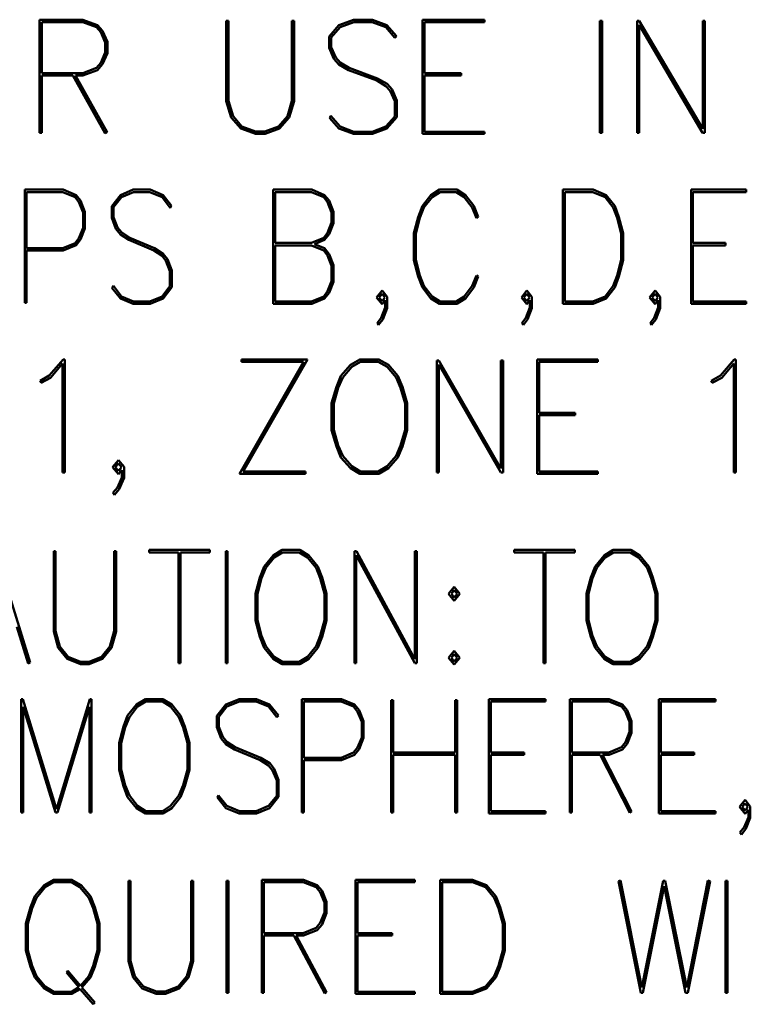
# Model space of a CAD drawing. Units: inches. Extents: x 0.4 to 54.6, y 0.4 to 42.1.
# Drawn here: x 20.2 to 20.5, y 17.5 to 18 of the extents above; entities that cross this region are included whole.
import ezdxf

# ---------------------------------------------------------------- set-up
doc = ezdxf.new("R2010")
doc.units = ezdxf.units.IN
doc.header["$LTSCALE"] = 2.5
doc.header["$MEASUREMENT"] = 0
doc.layers.add('Visible (ANSI)', color=7, linetype='Continuous', lineweight=50)

msp = doc.modelspace()

# ---------------------------------------------------------------- linework, layer by layer
at = {"layer": 'Visible (ANSI)'}
for p, q in [((20.19201, 17.96521), (20.17112, 17.96521)), ((20.17112, 17.96521), (20.17112, 17.91071)), ((20.17216, 17.93955), (20.17216, 17.96402)), ((20.17216, 17.96402), (20.19191, 17.96402)), ((20.19191, 17.96402), (20.19847, 17.96158)), ((20.19897, 17.96258), (20.19201, 17.96521)), ((20.19847, 17.96158), (20.20056, 17.95914)), ((20.20145, 17.95989), (20.19897, 17.96258)), ((20.26207, 17.96466), (20.26103, 17.96466)), ((20.26103, 17.96466), (20.26103, 17.92603)), ((20.26207, 17.92623), (20.26207, 17.96466)), ((20.2937, 17.96466), (20.29265, 17.96466)), ((20.29265, 17.96466), (20.29265, 17.92623)), ((20.2937, 17.92603), (20.2937, 17.96466)), ((20.31528, 17.96258), (20.3105, 17.95716)), ((20.31155, 17.95671), (20.31582, 17.96158)), ((20.32224, 17.96521), (20.31528, 17.96258)), ((20.31582, 17.96158), (20.32239, 17.96402)), ((20.33139, 17.96521), (20.32224, 17.96521)), ((20.32239, 17.96402), (20.33129, 17.96402)), ((20.33129, 17.96402), (20.33785, 17.96158)), ((20.33835, 17.96258), (20.33139, 17.96521)), ((20.33785, 17.96158), (20.34223, 17.95646)), ((20.34302, 17.95735), (20.33835, 17.96258)), ((20.35546, 17.96521), (20.35546, 17.91021)), ((20.38534, 17.96521), (20.35546, 17.96521)), ((20.3565, 17.93955), (20.3565, 17.96402)), ((20.3565, 17.96402), (20.38534, 17.96402)), ((20.38534, 17.96402), (20.38534, 17.96521)), ((20.44193, 17.96466), (20.44089, 17.96466)), ((20.44089, 17.96466), (20.44089, 17.91071)), ((20.44193, 17.91071), (20.44193, 17.96466)), ((20.45983, 17.96466), (20.45874, 17.96466)), ((20.45874, 17.96466), (20.45874, 17.91071)), ((20.45978, 17.96272), (20.49031, 17.91071)), ((20.45978, 17.91071), (20.45978, 17.96272)), ((20.49036, 17.91265), (20.45983, 17.96466)), ((20.49141, 17.96466), (20.49036, 17.96466)), ((20.49036, 17.96466), (20.49036, 17.91265)), ((20.49141, 17.91071), (20.49141, 17.96466)), ((20.20056, 17.95914), (20.20275, 17.95422)), ((20.20379, 17.95452), (20.20145, 17.95989)), ((20.3105, 17.95716), (20.3105, 17.95164)), ((20.31155, 17.95193), (20.31155, 17.95671)), ((20.34223, 17.95646), (20.34302, 17.95735)), ((20.20275, 17.95422), (20.20275, 17.9494)), ((20.20379, 17.94905), (20.20379, 17.95452)), ((20.3105, 17.95164), (20.31279, 17.94632)), ((20.31374, 17.94701), (20.31155, 17.95193)), ((20.20275, 17.9494), (20.20056, 17.94443)), ((20.20145, 17.94373), (20.20379, 17.94905)), ((20.31279, 17.94632), (20.31523, 17.94358)), ((20.31587, 17.94462), (20.31374, 17.94701)), ((20.19847, 17.94204), (20.19191, 17.93955)), ((20.20056, 17.94443), (20.19847, 17.94204)), ((20.19897, 17.94099), (20.20145, 17.94373)), ((20.31523, 17.94358), (20.31985, 17.94099)), ((20.32025, 17.94204), (20.31587, 17.94462)), ((20.33382, 17.93692), (20.32025, 17.94204)), ((20.19191, 17.93955), (20.17216, 17.93955)), ((20.17216, 17.91071), (20.17216, 17.93836)), ((20.17216, 17.93836), (20.18718, 17.93836)), ((20.18718, 17.93836), (20.2028, 17.91051)), ((20.20374, 17.91106), (20.18843, 17.93836)), ((20.18843, 17.93836), (20.19201, 17.93836)), ((20.19201, 17.93836), (20.19897, 17.94099)), ((20.31985, 17.94099), (20.33343, 17.93587)), ((20.33845, 17.93433), (20.33382, 17.93692)), ((20.37405, 17.93955), (20.3565, 17.93955)), ((20.3565, 17.91131), (20.3565, 17.93836)), ((20.3565, 17.93836), (20.37405, 17.93836)), ((20.37405, 17.93836), (20.37405, 17.93955)), ((20.33343, 17.93587), (20.3378, 17.93329)), ((20.3378, 17.93329), (20.33994, 17.9309)), ((20.34084, 17.93165), (20.33845, 17.93433)), ((20.33994, 17.9309), (20.34213, 17.92598)), ((20.34317, 17.92628), (20.34084, 17.93165)), ((20.26103, 17.92603), (20.26331, 17.91812)), ((20.26426, 17.91877), (20.26207, 17.92623)), ((20.29265, 17.92623), (20.29046, 17.91877)), ((20.29136, 17.91812), (20.2937, 17.92603)), ((20.34213, 17.92598), (20.34213, 17.91867)), ((20.34317, 17.91822), (20.34317, 17.92628)), ((20.26331, 17.91812), (20.26809, 17.9128)), ((20.26858, 17.91379), (20.26426, 17.91877)), ((20.29046, 17.91877), (20.28614, 17.91379)), ((20.28668, 17.9128), (20.29136, 17.91812)), ((20.3114, 17.91887), (20.31065, 17.91797)), ((20.31065, 17.91797), (20.31528, 17.9128)), ((20.31582, 17.91379), (20.3114, 17.91887)), ((20.34213, 17.91867), (20.33785, 17.91379)), ((20.33835, 17.9128), (20.34317, 17.91822)), ((20.27515, 17.91136), (20.26858, 17.91379)), ((20.28614, 17.91379), (20.27952, 17.91136)), ((20.32239, 17.91131), (20.31582, 17.91379)), ((20.33785, 17.91379), (20.33129, 17.91131)), ((20.17112, 17.91071), (20.17216, 17.91071)), ((20.2028, 17.91051), (20.20374, 17.91106)), ((20.26809, 17.9128), (20.27505, 17.91021)), ((20.27505, 17.91021), (20.27967, 17.91021)), ((20.27952, 17.91136), (20.27515, 17.91136)), ((20.27967, 17.91021), (20.28668, 17.9128)), ((20.31528, 17.9128), (20.32224, 17.91021)), ((20.32224, 17.91021), (20.33139, 17.91021)), ((20.33129, 17.91131), (20.32239, 17.91131)), ((20.33139, 17.91021), (20.33835, 17.9128)), ((20.35546, 17.91021), (20.38534, 17.91021)), ((20.38534, 17.91131), (20.3565, 17.91131)), ((20.38534, 17.91021), (20.38534, 17.91131)), ((20.44089, 17.91071), (20.44193, 17.91071)), ((20.45874, 17.91071), (20.45978, 17.91071)), ((20.49031, 17.91071), (20.49141, 17.91071)), ((20.18256, 17.88346), (20.16401, 17.88346)), ((20.16401, 17.88346), (20.16401, 17.82896)), ((20.1649, 17.88227), (20.18241, 17.88227)), ((20.1649, 17.85527), (20.1649, 17.88227)), ((20.18241, 17.88227), (20.18828, 17.87983)), ((20.18872, 17.88083), (20.18256, 17.88346)), ((20.19091, 17.87814), (20.18872, 17.88083)), ((20.21011, 17.88083), (20.20588, 17.87541)), ((20.21627, 17.88346), (20.21011, 17.88083)), ((20.21055, 17.87983), (20.21642, 17.88227)), ((20.22443, 17.88346), (20.21627, 17.88346)), ((20.21642, 17.88227), (20.22428, 17.88227)), ((20.22428, 17.88227), (20.23015, 17.87983)), ((20.23059, 17.88083), (20.22443, 17.88346)), ((20.23472, 17.8756), (20.23059, 17.88083)), ((20.3022, 17.88346), (20.28365, 17.88346)), ((20.28365, 17.88346), (20.28365, 17.82846)), ((20.28455, 17.8578), (20.28455, 17.88227)), ((20.28455, 17.88227), (20.30205, 17.88227)), ((20.30205, 17.88227), (20.30792, 17.87983)), ((20.30836, 17.88083), (20.3022, 17.88346)), ((20.31055, 17.87814), (20.30836, 17.88083)), ((20.35953, 17.88083), (20.35541, 17.87555)), ((20.36371, 17.88346), (20.35953, 17.88083)), ((20.36013, 17.87983), (20.36396, 17.88227)), ((20.37196, 17.88346), (20.36371, 17.88346)), ((20.36396, 17.88227), (20.37172, 17.88227)), ((20.37172, 17.88227), (20.37555, 17.87983)), ((20.37614, 17.88083), (20.37196, 17.88346)), ((20.38027, 17.87555), (20.37614, 17.88083)), ((20.4376, 17.88346), (20.42308, 17.88346)), ((20.42308, 17.88346), (20.42308, 17.82846)), ((20.42398, 17.82956), (20.42398, 17.88227)), ((20.42398, 17.88227), (20.4375, 17.88227)), ((20.4375, 17.88227), (20.44337, 17.87983)), ((20.44382, 17.88083), (20.4376, 17.88346)), ((20.448, 17.87555), (20.44382, 17.88083)), ((20.48479, 17.88346), (20.48479, 17.82846)), ((20.5113, 17.88346), (20.48479, 17.88346)), ((20.48569, 17.8578), (20.48569, 17.88227)), ((20.48569, 17.88227), (20.5113, 17.88227)), ((20.5113, 17.88227), (20.5113, 17.88346)), ((20.18828, 17.87983), (20.19012, 17.87739)), ((20.19012, 17.87739), (20.19206, 17.87247)), ((20.19295, 17.87277), (20.19091, 17.87814)), ((20.20588, 17.87541), (20.20588, 17.86989)), ((20.20677, 17.87496), (20.21055, 17.87983)), ((20.23015, 17.87983), (20.23402, 17.87471)), ((20.23402, 17.87471), (20.23472, 17.8756)), ((20.30792, 17.87983), (20.30976, 17.87739)), ((20.30976, 17.87739), (20.3117, 17.87247)), ((20.31259, 17.87277), (20.31055, 17.87814)), ((20.35541, 17.87555), (20.35342, 17.87023)), ((20.3562, 17.87481), (20.36013, 17.87983)), ((20.37555, 17.87983), (20.37947, 17.87481)), ((20.38226, 17.87033), (20.38027, 17.87555)), ((20.44337, 17.87983), (20.4472, 17.87481)), ((20.44999, 17.87023), (20.448, 17.87555)), ((20.19206, 17.87247), (20.19206, 17.86506)), ((20.19295, 17.86476), (20.19295, 17.87277)), ((20.20677, 17.87018), (20.20677, 17.87496)), ((20.3117, 17.87247), (20.3117, 17.86765)), ((20.31259, 17.8673), (20.31259, 17.87277)), ((20.35421, 17.86984), (20.3562, 17.87481)), ((20.37947, 17.87481), (20.38146, 17.86974)), ((20.4472, 17.87481), (20.44919, 17.86984)), ((20.20588, 17.86989), (20.20792, 17.86457)), ((20.20871, 17.86526), (20.20677, 17.87018)), ((20.3117, 17.86765), (20.30976, 17.86268)), ((20.31055, 17.86198), (20.31259, 17.8673)), ((20.35342, 17.87023), (20.35138, 17.86243)), ((20.35227, 17.86228), (20.35421, 17.86984)), ((20.38146, 17.86974), (20.38226, 17.87033)), ((20.44919, 17.86984), (20.45113, 17.86228)), ((20.45202, 17.86243), (20.44999, 17.87023)), ((20.19206, 17.86506), (20.19012, 17.86014)), ((20.19091, 17.85939), (20.19295, 17.86476)), ((20.20792, 17.86457), (20.21006, 17.86183)), ((20.21065, 17.86287), (20.20871, 17.86526)), ((20.21006, 17.86183), (20.21418, 17.85924)), ((20.21453, 17.86029), (20.21065, 17.86287)), ((20.30976, 17.86268), (20.30792, 17.86029)), ((20.30836, 17.85924), (20.31055, 17.86198)), ((20.35138, 17.86243), (20.35138, 17.84945)), ((20.35227, 17.8496), (20.35227, 17.86228)), ((20.45113, 17.86228), (20.45113, 17.8496)), ((20.45202, 17.84945), (20.45202, 17.86243)), ((20.18828, 17.8577), (20.18241, 17.85527)), ((20.18256, 17.85407), (20.18872, 17.85671)), ((20.19012, 17.86014), (20.18828, 17.8577)), ((20.18872, 17.85671), (20.19091, 17.85939)), ((20.21418, 17.85924), (20.22622, 17.85412)), ((20.22652, 17.85517), (20.21453, 17.86029)), ((20.30205, 17.8578), (20.28455, 17.8578)), ((20.28455, 17.82956), (20.28455, 17.85661)), ((20.28455, 17.85661), (20.30205, 17.85661)), ((20.30792, 17.86029), (20.30205, 17.8578)), ((20.30205, 17.85661), (20.30792, 17.85412)), ((20.30354, 17.85721), (20.30836, 17.85924)), ((20.30836, 17.85517), (20.30354, 17.85721)), ((20.5013, 17.8578), (20.48569, 17.8578)), ((20.48569, 17.82956), (20.48569, 17.85661)), ((20.48569, 17.85661), (20.5013, 17.85661)), ((20.5013, 17.85661), (20.5013, 17.8578)), ((20.18241, 17.85527), (20.1649, 17.85527)), ((20.1649, 17.82896), (20.1649, 17.85407)), ((20.1649, 17.85407), (20.18256, 17.85407)), ((20.22622, 17.85412), (20.2301, 17.85154)), ((20.23069, 17.85258), (20.22652, 17.85517)), ((20.2301, 17.85154), (20.23199, 17.84915)), ((20.23278, 17.8499), (20.23069, 17.85258)), ((20.30792, 17.85412), (20.30976, 17.85169)), ((20.31055, 17.85243), (20.30836, 17.85517)), ((20.30976, 17.85169), (20.3117, 17.84681)), ((20.31259, 17.84706), (20.31055, 17.85243)), ((20.23199, 17.84915), (20.23392, 17.84423)), ((20.23482, 17.84453), (20.23278, 17.8499)), ((20.3117, 17.84681), (20.3117, 17.8394)), ((20.31259, 17.83911), (20.31259, 17.84706)), ((20.35138, 17.84945), (20.35342, 17.84159)), ((20.35421, 17.84204), (20.35227, 17.8496)), ((20.45113, 17.8496), (20.44919, 17.84204)), ((20.44999, 17.84159), (20.45202, 17.84945)), ((20.23392, 17.84423), (20.23392, 17.83692)), ((20.23482, 17.83647), (20.23482, 17.84453)), ((20.3562, 17.83707), (20.35421, 17.84204)), ((20.38146, 17.84209), (20.37947, 17.83707)), ((20.38226, 17.84154), (20.38146, 17.84209)), ((20.44919, 17.84204), (20.4472, 17.83707)), ((20.3117, 17.8394), (20.30976, 17.83448)), ((20.31055, 17.83378), (20.31259, 17.83911)), ((20.35342, 17.84159), (20.35541, 17.83632)), ((20.38027, 17.83632), (20.38226, 17.84154)), ((20.448, 17.83632), (20.44999, 17.84159)), ((20.20667, 17.83712), (20.20598, 17.83622)), ((20.20598, 17.83622), (20.21011, 17.83105)), ((20.21055, 17.83204), (20.20667, 17.83712)), ((20.23392, 17.83692), (20.23015, 17.83204)), ((20.23059, 17.83105), (20.23482, 17.83647)), ((20.30976, 17.83448), (20.30792, 17.83204)), ((20.30836, 17.83105), (20.31055, 17.83378)), ((20.33601, 17.83493), (20.33338, 17.83155)), ((20.33462, 17.83155), (20.33601, 17.83329)), ((20.33845, 17.8318), (20.33601, 17.83493)), ((20.33601, 17.83329), (20.33736, 17.83155)), ((20.35541, 17.83632), (20.35953, 17.83105)), ((20.36013, 17.83204), (20.3562, 17.83707)), ((20.37947, 17.83707), (20.37555, 17.83204)), ((20.37614, 17.83105), (20.38027, 17.83632)), ((20.40573, 17.83493), (20.40309, 17.83155)), ((20.40434, 17.83155), (20.40573, 17.83329)), ((20.40817, 17.8318), (20.40573, 17.83493)), ((20.40573, 17.83329), (20.40707, 17.83155)), ((20.4472, 17.83707), (20.44337, 17.83204)), ((20.44382, 17.83105), (20.448, 17.83632)), ((20.46744, 17.83493), (20.4648, 17.83155)), ((20.46605, 17.83155), (20.46744, 17.83329)), ((20.46988, 17.8318), (20.46744, 17.83493)), ((20.46744, 17.83329), (20.46878, 17.83155)), ((20.16401, 17.82896), (20.1649, 17.82896)), ((20.21011, 17.83105), (20.21627, 17.82846)), ((20.21642, 17.82956), (20.21055, 17.83204)), ((20.21627, 17.82846), (20.22443, 17.82846)), ((20.22428, 17.82956), (20.21642, 17.82956)), ((20.23015, 17.83204), (20.22428, 17.82956)), ((20.22443, 17.82846), (20.23059, 17.83105)), ((20.28365, 17.82846), (20.3022, 17.82846)), ((20.30205, 17.82956), (20.28455, 17.82956)), ((20.30792, 17.83204), (20.30205, 17.82956)), ((20.3022, 17.82846), (20.30836, 17.83105)), ((20.33338, 17.83155), (20.33601, 17.82827)), ((20.33601, 17.82981), (20.33462, 17.83155)), ((20.33736, 17.83155), (20.33601, 17.82981)), ((20.33601, 17.82827), (20.3375, 17.83015)), ((20.3375, 17.83015), (20.3375, 17.82662)), ((20.33845, 17.82638), (20.33845, 17.8318)), ((20.35953, 17.83105), (20.36371, 17.82846)), ((20.36396, 17.82956), (20.36013, 17.83204)), ((20.36371, 17.82846), (20.37196, 17.82846)), ((20.37172, 17.82956), (20.36396, 17.82956)), ((20.37555, 17.83204), (20.37172, 17.82956)), ((20.37196, 17.82846), (20.37614, 17.83105)), ((20.40309, 17.83155), (20.40573, 17.82827)), ((20.40573, 17.82981), (20.40434, 17.83155)), ((20.40707, 17.83155), (20.40573, 17.82981)), ((20.40573, 17.82827), (20.40722, 17.83015)), ((20.40722, 17.83015), (20.40722, 17.82662)), ((20.40817, 17.82638), (20.40817, 17.8318)), ((20.42308, 17.82846), (20.4376, 17.82846)), ((20.4375, 17.82956), (20.42398, 17.82956)), ((20.44337, 17.83204), (20.4375, 17.82956)), ((20.4376, 17.82846), (20.44382, 17.83105)), ((20.4648, 17.83155), (20.46744, 17.82827)), ((20.46744, 17.82981), (20.46605, 17.83155)), ((20.46878, 17.83155), (20.46744, 17.82981)), ((20.46744, 17.82827), (20.46893, 17.83015)), ((20.46893, 17.83015), (20.46893, 17.82662)), ((20.46988, 17.82638), (20.46988, 17.8318)), ((20.48479, 17.82846), (20.5113, 17.82846)), ((20.5113, 17.82956), (20.48569, 17.82956)), ((20.5113, 17.82846), (20.5113, 17.82956)), ((20.3375, 17.82662), (20.33557, 17.82175)), ((20.33636, 17.82096), (20.33845, 17.82638)), ((20.40722, 17.82662), (20.40528, 17.82175)), ((20.40608, 17.82096), (20.40817, 17.82638)), ((20.46893, 17.82662), (20.46699, 17.82175)), ((20.46779, 17.82096), (20.46988, 17.82638)), ((20.33557, 17.82175), (20.33363, 17.81921)), ((20.33363, 17.81921), (20.33432, 17.81832)), ((20.33432, 17.81832), (20.33636, 17.82096)), ((20.40528, 17.82175), (20.40334, 17.81921)), ((20.40334, 17.81921), (20.40404, 17.81832)), ((20.40404, 17.81832), (20.40608, 17.82096)), ((20.46699, 17.82175), (20.46505, 17.81921)), ((20.46505, 17.81921), (20.46575, 17.81832)), ((20.46575, 17.81832), (20.46779, 17.82096)), ((20.18251, 17.80171), (20.17579, 17.79395)), ((20.17644, 17.79291), (20.18221, 17.79972)), ((20.18221, 17.79972), (20.18221, 17.74721)), ((20.18325, 17.80171), (20.18251, 17.80171)), ((20.18325, 17.74721), (20.18325, 17.80171)), ((20.29827, 17.80052), (20.26734, 17.74671)), ((20.30016, 17.80171), (20.26829, 17.80171)), ((20.26829, 17.80171), (20.26829, 17.80052)), ((20.26829, 17.80052), (20.29827, 17.80052)), ((20.26923, 17.74781), (20.30016, 17.80171)), ((20.32537, 17.80171), (20.32075, 17.79908)), ((20.32139, 17.79808), (20.32562, 17.80052)), ((20.33447, 17.80171), (20.32537, 17.80171)), ((20.32562, 17.80052), (20.33422, 17.80052)), ((20.33422, 17.80052), (20.3384, 17.79808)), ((20.33905, 17.79908), (20.33447, 17.80171)), ((20.36341, 17.80116), (20.36232, 17.80116)), ((20.36232, 17.80116), (20.36232, 17.74721)), ((20.39325, 17.74915), (20.36341, 17.80116)), ((20.39424, 17.80116), (20.39325, 17.80116)), ((20.39325, 17.80116), (20.39325, 17.74915)), ((20.39424, 17.74721), (20.39424, 17.80116)), ((20.43994, 17.80171), (20.4107, 17.80171)), ((20.4107, 17.80171), (20.4107, 17.74671)), ((20.4117, 17.77605), (20.4117, 17.80052)), ((20.4117, 17.80052), (20.43994, 17.80052)), ((20.43994, 17.80052), (20.43994, 17.80171)), ((20.50558, 17.80171), (20.49887, 17.79395)), ((20.49951, 17.79291), (20.50528, 17.79972)), ((20.50528, 17.79972), (20.50528, 17.74721)), ((20.50633, 17.80171), (20.50558, 17.80171)), ((20.50633, 17.74721), (20.50633, 17.80171)), ((20.32075, 17.79908), (20.31622, 17.7938)), ((20.31712, 17.79306), (20.32139, 17.79808)), ((20.3384, 17.79808), (20.34273, 17.79306)), ((20.34362, 17.7938), (20.33905, 17.79908)), ((20.36331, 17.79923), (20.3932, 17.74721)), ((20.36331, 17.74721), (20.36331, 17.79923)), ((20.17579, 17.79395), (20.17142, 17.79137)), ((20.17142, 17.79137), (20.17192, 17.79037)), ((20.17192, 17.79037), (20.17644, 17.79291)), ((20.31622, 17.7938), (20.31403, 17.78848)), ((20.31488, 17.78809), (20.31712, 17.79306)), ((20.34273, 17.79306), (20.34491, 17.78809)), ((20.34581, 17.78848), (20.34362, 17.7938)), ((20.49887, 17.79395), (20.49449, 17.79137)), ((20.49449, 17.79137), (20.49499, 17.79037)), ((20.49499, 17.79037), (20.49951, 17.79291)), ((20.31403, 17.78848), (20.31175, 17.78068)), ((20.31274, 17.78053), (20.31488, 17.78809)), ((20.34491, 17.78809), (20.3471, 17.78053)), ((20.3481, 17.78068), (20.34581, 17.78848)), ((20.31175, 17.78068), (20.31175, 17.7677)), ((20.31274, 17.76785), (20.31274, 17.78053)), ((20.3471, 17.78053), (20.3471, 17.76785)), ((20.3481, 17.7677), (20.3481, 17.78068)), ((20.4289, 17.77605), (20.4117, 17.77605)), ((20.4289, 17.77486), (20.4289, 17.77605)), ((20.4117, 17.74781), (20.4117, 17.77486)), ((20.4117, 17.77486), (20.4289, 17.77486)), ((20.31175, 17.7677), (20.31403, 17.75984)), ((20.31488, 17.76029), (20.31274, 17.76785)), ((20.3471, 17.76785), (20.34491, 17.76029)), ((20.34581, 17.75984), (20.3481, 17.7677)), ((20.31403, 17.75984), (20.31622, 17.75457)), ((20.31712, 17.75532), (20.31488, 17.76029)), ((20.34491, 17.76029), (20.34273, 17.75532)), ((20.34362, 17.75457), (20.34581, 17.75984)), ((20.20906, 17.75318), (20.20618, 17.7498)), ((20.2118, 17.75005), (20.20906, 17.75318)), ((20.31622, 17.75457), (20.32075, 17.7493)), ((20.32139, 17.75029), (20.31712, 17.75532)), ((20.34273, 17.75532), (20.3384, 17.75029)), ((20.33905, 17.7493), (20.34362, 17.75457)), ((20.20618, 17.7498), (20.20906, 17.74652)), ((20.20757, 17.7498), (20.20906, 17.75154)), ((20.20906, 17.74806), (20.20757, 17.7498)), ((20.20906, 17.75154), (20.21055, 17.7498)), ((20.21055, 17.7498), (20.20906, 17.74806)), ((20.20906, 17.74652), (20.21075, 17.7484)), ((20.21075, 17.7484), (20.21075, 17.74487)), ((20.2118, 17.74463), (20.2118, 17.75005)), ((20.29922, 17.74781), (20.26923, 17.74781)), ((20.29922, 17.74671), (20.29922, 17.74781)), ((20.32075, 17.7493), (20.32537, 17.74671)), ((20.32562, 17.74781), (20.32139, 17.75029)), ((20.33422, 17.74781), (20.32562, 17.74781)), ((20.3384, 17.75029), (20.33422, 17.74781)), ((20.33447, 17.74671), (20.33905, 17.7493)), ((20.43994, 17.74781), (20.4117, 17.74781)), ((20.43994, 17.74671), (20.43994, 17.74781)), ((20.18221, 17.74721), (20.18325, 17.74721)), ((20.21075, 17.74487), (20.20861, 17.74)), ((20.20951, 17.73921), (20.2118, 17.74463)), ((20.26734, 17.74671), (20.29922, 17.74671)), ((20.32537, 17.74671), (20.33447, 17.74671)), ((20.36232, 17.74721), (20.36331, 17.74721)), ((20.3932, 17.74721), (20.39424, 17.74721)), ((20.4107, 17.74671), (20.43994, 17.74671)), ((20.50528, 17.74721), (20.50633, 17.74721)), ((20.20861, 17.74), (20.20648, 17.73747)), ((20.20722, 17.73657), (20.20951, 17.73921)), ((20.20648, 17.73747), (20.20722, 17.73657)), ((20.16655, 17.65576), (20.14979, 17.71002)), ((20.17883, 17.70947), (20.17793, 17.70947)), ((20.17793, 17.70947), (20.17793, 17.67083)), ((20.17883, 17.67103), (20.17883, 17.70947)), ((20.20797, 17.70947), (20.20702, 17.70947)), ((20.20702, 17.70947), (20.20702, 17.67103)), ((20.20797, 17.67083), (20.20797, 17.70947)), ((20.25307, 17.71002), (20.22393, 17.71002)), ((20.22393, 17.71002), (20.22393, 17.70882)), ((20.25307, 17.70882), (20.25307, 17.71002)), ((20.26162, 17.70947), (20.26073, 17.70947)), ((20.26073, 17.70947), (20.26073, 17.65552)), ((20.26162, 17.65552), (20.26162, 17.70947)), ((20.28788, 17.71002), (20.28355, 17.70738)), ((20.29643, 17.71002), (20.28788, 17.71002)), ((20.30076, 17.70738), (20.29643, 17.71002)), ((20.32368, 17.70947), (20.32269, 17.70947)), ((20.32269, 17.70947), (20.32269, 17.65552)), ((20.35178, 17.65746), (20.32368, 17.70947)), ((20.35272, 17.70947), (20.35178, 17.70947)), ((20.35178, 17.70947), (20.35178, 17.65746)), ((20.35272, 17.65552), (20.35272, 17.70947)), ((20.39966, 17.71002), (20.39966, 17.70882)), ((20.4288, 17.71002), (20.39966, 17.71002)), ((20.4288, 17.70882), (20.4288, 17.71002)), ((20.4472, 17.71002), (20.44287, 17.70738)), ((20.45575, 17.71002), (20.4472, 17.71002)), ((20.46008, 17.70738), (20.45575, 17.71002)), ((20.22393, 17.70882), (20.238, 17.70882)), ((20.238, 17.70882), (20.238, 17.65552)), ((20.23895, 17.65552), (20.23895, 17.70882)), ((20.23895, 17.70882), (20.25307, 17.70882)), ((20.28355, 17.70738), (20.27923, 17.70211)), ((20.28007, 17.70136), (20.2841, 17.70639)), ((20.2841, 17.70639), (20.28813, 17.70882)), ((20.28813, 17.70882), (20.29618, 17.70882)), ((20.29618, 17.70882), (20.30016, 17.70639)), ((20.30016, 17.70639), (20.30424, 17.70136)), ((20.30503, 17.70211), (20.30076, 17.70738)), ((20.32358, 17.70753), (20.35173, 17.65552)), ((20.32358, 17.65552), (20.32358, 17.70753)), ((20.39966, 17.70882), (20.41373, 17.70882)), ((20.41373, 17.70882), (20.41373, 17.65552)), ((20.41468, 17.65552), (20.41468, 17.70882)), ((20.41468, 17.70882), (20.4288, 17.70882)), ((20.44287, 17.70738), (20.43855, 17.70211)), ((20.43939, 17.70136), (20.44342, 17.70639)), ((20.44342, 17.70639), (20.44745, 17.70882)), ((20.44745, 17.70882), (20.4555, 17.70882)), ((20.4555, 17.70882), (20.45948, 17.70639)), ((20.45948, 17.70639), (20.46356, 17.70136)), ((20.46436, 17.70211), (20.46008, 17.70738)), ((20.27923, 17.70211), (20.27719, 17.69679)), ((20.27798, 17.69639), (20.28007, 17.70136)), ((20.30424, 17.70136), (20.30628, 17.69639)), ((20.30712, 17.69679), (20.30503, 17.70211)), ((20.43855, 17.70211), (20.43651, 17.69679)), ((20.43731, 17.69639), (20.43939, 17.70136)), ((20.46356, 17.70136), (20.4656, 17.69639)), ((20.46644, 17.69679), (20.46436, 17.70211)), ((20.27719, 17.69679), (20.27505, 17.68898)), ((20.27599, 17.68883), (20.27798, 17.69639)), ((20.30628, 17.69639), (20.30832, 17.68883)), ((20.30926, 17.68898), (20.30712, 17.69679)), ((20.43651, 17.69679), (20.43437, 17.68898)), ((20.43532, 17.68883), (20.43731, 17.69639)), ((20.4656, 17.69639), (20.46764, 17.68883)), ((20.46858, 17.68898), (20.46644, 17.69679)), ((20.37077, 17.69226), (20.36804, 17.68888)), ((20.36938, 17.68888), (20.37077, 17.69067)), ((20.37351, 17.68888), (20.37077, 17.69226)), ((20.37077, 17.69067), (20.37221, 17.68888)), ((20.27505, 17.68898), (20.27505, 17.676)), ((20.27599, 17.67615), (20.27599, 17.68883)), ((20.30832, 17.68883), (20.30832, 17.67615)), ((20.30926, 17.676), (20.30926, 17.68898)), ((20.36804, 17.68888), (20.37077, 17.68555)), ((20.37077, 17.68714), (20.36938, 17.68888)), ((20.37077, 17.68555), (20.37351, 17.68888)), ((20.37221, 17.68888), (20.37077, 17.68714)), ((20.43437, 17.68898), (20.43437, 17.676)), ((20.43532, 17.67615), (20.43532, 17.68883)), ((20.46764, 17.68883), (20.46764, 17.67615)), ((20.46858, 17.676), (20.46858, 17.68898)), ((20.27798, 17.66859), (20.27599, 17.67615)), ((20.30832, 17.67615), (20.30628, 17.66859)), ((20.43731, 17.66859), (20.43532, 17.67615)), ((20.46764, 17.67615), (20.4656, 17.66859)), ((20.16023, 17.67292), (20.1657, 17.65537)), ((20.27505, 17.676), (20.27719, 17.66815)), ((20.30712, 17.66815), (20.30926, 17.676)), ((20.43437, 17.676), (20.43651, 17.66815)), ((20.46644, 17.66815), (20.46858, 17.676)), ((20.17793, 17.67083), (20.18002, 17.66293)), ((20.18087, 17.66357), (20.17883, 17.67103)), ((20.20702, 17.67103), (20.20503, 17.66357)), ((20.20583, 17.66293), (20.20797, 17.67083)), ((20.27719, 17.66815), (20.27923, 17.66288)), ((20.28007, 17.66362), (20.27798, 17.66859)), ((20.30628, 17.66859), (20.30424, 17.66362)), ((20.30503, 17.66288), (20.30712, 17.66815)), ((20.43651, 17.66815), (20.43855, 17.66288)), ((20.43939, 17.66362), (20.43731, 17.66859)), ((20.4656, 17.66859), (20.46356, 17.66362)), ((20.46436, 17.66288), (20.46644, 17.66815)), ((20.18002, 17.66293), (20.1844, 17.6576)), ((20.18484, 17.6586), (20.18087, 17.66357)), ((20.20503, 17.66357), (20.20101, 17.6586)), ((20.2015, 17.6576), (20.20583, 17.66293)), ((20.27923, 17.66288), (20.28355, 17.6576)), ((20.2841, 17.6586), (20.28007, 17.66362)), ((20.30424, 17.66362), (20.30016, 17.6586)), ((20.30076, 17.6576), (20.30503, 17.66288)), ((20.43855, 17.66288), (20.44287, 17.6576)), ((20.44342, 17.6586), (20.43939, 17.66362)), ((20.46356, 17.66362), (20.45948, 17.6586)), ((20.46008, 17.6576), (20.46436, 17.66288)), ((20.1844, 17.6576), (20.19081, 17.65502)), ((20.19091, 17.65616), (20.18484, 17.6586)), ((20.20101, 17.6586), (20.19494, 17.65616)), ((20.19509, 17.65502), (20.2015, 17.6576)), ((20.28355, 17.6576), (20.28788, 17.65502)), ((20.28813, 17.65611), (20.2841, 17.6586)), ((20.30016, 17.6586), (20.29618, 17.65611)), ((20.29643, 17.65502), (20.30076, 17.6576)), ((20.37077, 17.66148), (20.36804, 17.6581)), ((20.36804, 17.6581), (20.37077, 17.65482)), ((20.36938, 17.6581), (20.37077, 17.65984)), ((20.37077, 17.65636), (20.36938, 17.6581)), ((20.37351, 17.6581), (20.37077, 17.66148)), ((20.37077, 17.65984), (20.37221, 17.6581)), ((20.37077, 17.65482), (20.37351, 17.6581)), ((20.37221, 17.6581), (20.37077, 17.65636)), ((20.44287, 17.6576), (20.4472, 17.65502)), ((20.44745, 17.65611), (20.44342, 17.6586)), ((20.45948, 17.6586), (20.4555, 17.65611)), ((20.45575, 17.65502), (20.46008, 17.6576)), ((20.1657, 17.65537), (20.16655, 17.65576)), ((20.19081, 17.65502), (20.19509, 17.65502)), ((20.19494, 17.65616), (20.19091, 17.65616)), ((20.238, 17.65552), (20.23895, 17.65552)), ((20.26073, 17.65552), (20.26162, 17.65552)), ((20.28788, 17.65502), (20.29643, 17.65502)), ((20.29618, 17.65611), (20.28813, 17.65611)), ((20.32269, 17.65552), (20.32358, 17.65552)), ((20.35173, 17.65552), (20.35272, 17.65552)), ((20.41373, 17.65552), (20.41468, 17.65552)), ((20.4472, 17.65502), (20.45575, 17.65502)), ((20.4555, 17.65611), (20.44745, 17.65611)), ((20.16311, 17.63821), (20.16232, 17.63821)), ((20.16232, 17.63821), (20.16232, 17.58371)), ((20.17928, 17.5853), (20.16311, 17.63821)), ((20.16326, 17.58371), (20.16326, 17.63448)), ((20.16326, 17.63448), (20.17878, 17.58371)), ((20.19539, 17.63821), (20.17928, 17.5853)), ((20.17972, 17.58371), (20.19524, 17.63448)), ((20.19524, 17.63448), (20.19524, 17.58371)), ((20.19618, 17.63821), (20.19539, 17.63821)), ((20.19618, 17.58371), (20.19618, 17.63821)), ((20.21781, 17.63558), (20.21354, 17.6303)), ((20.21438, 17.62956), (20.21836, 17.63458)), ((20.22209, 17.63821), (20.21781, 17.63558)), ((20.21836, 17.63458), (20.22234, 17.63702)), ((20.23054, 17.63821), (20.22209, 17.63821)), ((20.22234, 17.63702), (20.23029, 17.63702)), ((20.23029, 17.63702), (20.23422, 17.63458)), ((20.23482, 17.63558), (20.23054, 17.63821)), ((20.23422, 17.63458), (20.23825, 17.62956)), ((20.23905, 17.6303), (20.23482, 17.63558)), ((20.26083, 17.63558), (20.2565, 17.63016)), ((20.25745, 17.62971), (20.26132, 17.63458)), ((20.26719, 17.63821), (20.26083, 17.63558)), ((20.26132, 17.63458), (20.26734, 17.63702)), ((20.27555, 17.63821), (20.26719, 17.63821)), ((20.26734, 17.63702), (20.2754, 17.63702)), ((20.2754, 17.63702), (20.28141, 17.63458)), ((20.28186, 17.63558), (20.27555, 17.63821)), ((20.28141, 17.63458), (20.28539, 17.62946)), ((20.28614, 17.63035), (20.28186, 17.63558)), ((20.31647, 17.63821), (20.29743, 17.63821)), ((20.29743, 17.63821), (20.29743, 17.58371)), ((20.29837, 17.61002), (20.29837, 17.63702)), ((20.29837, 17.63702), (20.31632, 17.63702)), ((20.31632, 17.63702), (20.32234, 17.63458)), ((20.32279, 17.63558), (20.31647, 17.63821)), ((20.32234, 17.63458), (20.32423, 17.63214)), ((20.32502, 17.63289), (20.32279, 17.63558)), ((20.34133, 17.63766), (20.34039, 17.63766)), ((20.34039, 17.63766), (20.34039, 17.58371)), ((20.34133, 17.61255), (20.34133, 17.63766)), ((20.37221, 17.63766), (20.37127, 17.63766)), ((20.37127, 17.63766), (20.37127, 17.61255)), ((20.37221, 17.58371), (20.37221, 17.63766)), ((20.41468, 17.63821), (20.38748, 17.63821)), ((20.38748, 17.63821), (20.38748, 17.58321)), ((20.38842, 17.61255), (20.38842, 17.63702)), ((20.38842, 17.63702), (20.41468, 17.63702)), ((20.41468, 17.63702), (20.41468, 17.63821)), ((20.44541, 17.63821), (20.42637, 17.63821)), ((20.42637, 17.63821), (20.42637, 17.58371)), ((20.42731, 17.61255), (20.42731, 17.63702)), ((20.42731, 17.63702), (20.44526, 17.63702)), ((20.44526, 17.63702), (20.45128, 17.63458)), ((20.45173, 17.63558), (20.44541, 17.63821)), ((20.45128, 17.63458), (20.45317, 17.63214)), ((20.45396, 17.63289), (20.45173, 17.63558)), ((20.46933, 17.63821), (20.46933, 17.58321)), ((20.49653, 17.63821), (20.46933, 17.63821)), ((20.47027, 17.61255), (20.47027, 17.63702)), ((20.47027, 17.63702), (20.49653, 17.63702)), ((20.49653, 17.63702), (20.49653, 17.63821)), ((20.21354, 17.6303), (20.2115, 17.62498)), ((20.21229, 17.62459), (20.21438, 17.62956)), ((20.23825, 17.62956), (20.24029, 17.62459)), ((20.24113, 17.62498), (20.23905, 17.6303)), ((20.2565, 17.63016), (20.2565, 17.62464)), ((20.25745, 17.62493), (20.25745, 17.62971)), ((20.28539, 17.62946), (20.28614, 17.63035)), ((20.32423, 17.63214), (20.32622, 17.62722)), ((20.32716, 17.62752), (20.32502, 17.63289)), ((20.45317, 17.63214), (20.45516, 17.62722)), ((20.4561, 17.62752), (20.45396, 17.63289)), ((20.2115, 17.62498), (20.20941, 17.61718)), ((20.21035, 17.61703), (20.21229, 17.62459)), ((20.24029, 17.62459), (20.24233, 17.61703)), ((20.24327, 17.61718), (20.24113, 17.62498)), ((20.2565, 17.62464), (20.25859, 17.61932)), ((20.25943, 17.62001), (20.25745, 17.62493)), ((20.32622, 17.62722), (20.32622, 17.61981)), ((20.32716, 17.61951), (20.32716, 17.62752)), ((20.45516, 17.62722), (20.45516, 17.6224)), ((20.4561, 17.62205), (20.4561, 17.62752)), ((20.25859, 17.61932), (20.26078, 17.61658)), ((20.26137, 17.61762), (20.25943, 17.62001)), ((20.32622, 17.61981), (20.32423, 17.61489)), ((20.32502, 17.61414), (20.32716, 17.61951)), ((20.45516, 17.6224), (20.45317, 17.61743)), ((20.45396, 17.61673), (20.4561, 17.62205)), ((20.20941, 17.61718), (20.20941, 17.6042)), ((20.21035, 17.60435), (20.21035, 17.61703)), ((20.24233, 17.61703), (20.24233, 17.60435)), ((20.24327, 17.6042), (20.24327, 17.61718)), ((20.26078, 17.61658), (20.26505, 17.61399)), ((20.26535, 17.61504), (20.26137, 17.61762)), ((20.27773, 17.60992), (20.26535, 17.61504)), ((20.32423, 17.61489), (20.32234, 17.61245)), ((20.45128, 17.61504), (20.44526, 17.61255)), ((20.45317, 17.61743), (20.45128, 17.61504)), ((20.45173, 17.61399), (20.45396, 17.61673)), ((20.26505, 17.61399), (20.27739, 17.60887)), ((20.28196, 17.60733), (20.27773, 17.60992)), ((20.31632, 17.61002), (20.29837, 17.61002)), ((20.32234, 17.61245), (20.31632, 17.61002)), ((20.31647, 17.60882), (20.32279, 17.61146)), ((20.32279, 17.61146), (20.32502, 17.61414)), ((20.37127, 17.61255), (20.34133, 17.61255)), ((20.34133, 17.58371), (20.34133, 17.61136)), ((20.34133, 17.61136), (20.37127, 17.61136)), ((20.37127, 17.61136), (20.37127, 17.58371)), ((20.40444, 17.61255), (20.38842, 17.61255)), ((20.38842, 17.58431), (20.38842, 17.61136)), ((20.38842, 17.61136), (20.40444, 17.61136)), ((20.40444, 17.61136), (20.40444, 17.61255)), ((20.44526, 17.61255), (20.42731, 17.61255)), ((20.42731, 17.58371), (20.42731, 17.61136)), ((20.42731, 17.61136), (20.44098, 17.61136)), ((20.44098, 17.61136), (20.45521, 17.58351)), ((20.45605, 17.58406), (20.44213, 17.61136)), ((20.44213, 17.61136), (20.44541, 17.61136)), ((20.44541, 17.61136), (20.45173, 17.61399)), ((20.48629, 17.61255), (20.47027, 17.61255)), ((20.47027, 17.58431), (20.47027, 17.61136)), ((20.47027, 17.61136), (20.48629, 17.61136)), ((20.48629, 17.61136), (20.48629, 17.61255)), ((20.27739, 17.60887), (20.28136, 17.60629)), ((20.28136, 17.60629), (20.2833, 17.6039)), ((20.2841, 17.60465), (20.28196, 17.60733)), ((20.29837, 17.58371), (20.29837, 17.60882)), ((20.29837, 17.60882), (20.31647, 17.60882)), ((20.20941, 17.6042), (20.2115, 17.59634)), ((20.21229, 17.59679), (20.21035, 17.60435)), ((20.24233, 17.60435), (20.24029, 17.59679)), ((20.24113, 17.59634), (20.24327, 17.6042)), ((20.2833, 17.6039), (20.28529, 17.59898)), ((20.28624, 17.59928), (20.2841, 17.60465)), ((20.2115, 17.59634), (20.21354, 17.59107)), ((20.21438, 17.59182), (20.21229, 17.59679)), ((20.24029, 17.59679), (20.23825, 17.59182)), ((20.23905, 17.59107), (20.24113, 17.59634)), ((20.28529, 17.59898), (20.28529, 17.59167)), ((20.28624, 17.59122), (20.28624, 17.59928)), ((20.21354, 17.59107), (20.21781, 17.5858)), ((20.21836, 17.58679), (20.21438, 17.59182)), ((20.23825, 17.59182), (20.23422, 17.58679)), ((20.23482, 17.5858), (20.23905, 17.59107)), ((20.2573, 17.59187), (20.2566, 17.59097)), ((20.2566, 17.59097), (20.26083, 17.5858)), ((20.26132, 17.58679), (20.2573, 17.59187)), ((20.28529, 17.59167), (20.28141, 17.58679)), ((20.28186, 17.5858), (20.28624, 17.59122)), ((20.22234, 17.58431), (20.21836, 17.58679)), ((20.23422, 17.58679), (20.23029, 17.58431)), ((20.26734, 17.58431), (20.26132, 17.58679)), ((20.28141, 17.58679), (20.2754, 17.58431)), ((20.51075, 17.58968), (20.50807, 17.5863)), ((20.50807, 17.5863), (20.51075, 17.58301)), ((20.50936, 17.5863), (20.51075, 17.58804)), ((20.51075, 17.58456), (20.50936, 17.5863)), ((20.51329, 17.58655), (20.51075, 17.58968)), ((20.51075, 17.58804), (20.51214, 17.5863)), ((20.51214, 17.5863), (20.51075, 17.58456)), ((20.51329, 17.58113), (20.51329, 17.58655)), ((20.16232, 17.58371), (20.16326, 17.58371)), ((20.17878, 17.58371), (20.17972, 17.58371)), ((20.19524, 17.58371), (20.19618, 17.58371)), ((20.21781, 17.5858), (20.22209, 17.58321)), ((20.22209, 17.58321), (20.23054, 17.58321)), ((20.23029, 17.58431), (20.22234, 17.58431)), ((20.23054, 17.58321), (20.23482, 17.5858)), ((20.26083, 17.5858), (20.26719, 17.58321)), ((20.26719, 17.58321), (20.27555, 17.58321)), ((20.2754, 17.58431), (20.26734, 17.58431)), ((20.27555, 17.58321), (20.28186, 17.5858)), ((20.29743, 17.58371), (20.29837, 17.58371)), ((20.34039, 17.58371), (20.34133, 17.58371)), ((20.37127, 17.58371), (20.37221, 17.58371)), ((20.38748, 17.58321), (20.41468, 17.58321)), ((20.41468, 17.58431), (20.38842, 17.58431)), ((20.41468, 17.58321), (20.41468, 17.58431)), ((20.42637, 17.58371), (20.42731, 17.58371)), ((20.45521, 17.58351), (20.45605, 17.58406)), ((20.46933, 17.58321), (20.49653, 17.58321)), ((20.49653, 17.58431), (20.47027, 17.58431)), ((20.49653, 17.58321), (20.49653, 17.58431)), ((20.51234, 17.58137), (20.5103, 17.5765)), ((20.51075, 17.58301), (20.51234, 17.5849)), ((20.51234, 17.5849), (20.51234, 17.58137)), ((20.51115, 17.57571), (20.51329, 17.58113)), ((20.5103, 17.5765), (20.50831, 17.57396)), ((20.50831, 17.57396), (20.50901, 17.57307)), ((20.50901, 17.57307), (20.51115, 17.57571)), ((20.17331, 17.54865), (20.16888, 17.54338)), ((20.17778, 17.55129), (20.17331, 17.54865)), ((20.17391, 17.54766), (20.17808, 17.55015)), ((20.18668, 17.55129), (20.17778, 17.55129)), ((20.17808, 17.55015), (20.18644, 17.55015)), ((20.18644, 17.55015), (20.19056, 17.54766)), ((20.19121, 17.54865), (20.18668, 17.55129)), ((20.19564, 17.54338), (20.19121, 17.54865)), ((20.21488, 17.55074), (20.21393, 17.55074)), ((20.21393, 17.55074), (20.21393, 17.51211)), ((20.21488, 17.5123), (20.21488, 17.55074)), ((20.24506, 17.55074), (20.24407, 17.55074)), ((20.24407, 17.55074), (20.24407, 17.5123)), ((20.24506, 17.51211), (20.24506, 17.55074)), ((20.26117, 17.55074), (20.26117, 17.49679)), ((20.26212, 17.55074), (20.26117, 17.55074)), ((20.26212, 17.49679), (20.26212, 17.55074)), ((20.29812, 17.55129), (20.27818, 17.55129)), ((20.27818, 17.55129), (20.27818, 17.49679)), ((20.27913, 17.5501), (20.29797, 17.5501)), ((20.27913, 17.52563), (20.27913, 17.5501)), ((20.29797, 17.5501), (20.30429, 17.54766)), ((20.30473, 17.54865), (20.29812, 17.55129)), ((20.30712, 17.54597), (20.30473, 17.54865)), ((20.35173, 17.55129), (20.32323, 17.55129)), ((20.32323, 17.55129), (20.32323, 17.49629)), ((20.32418, 17.52563), (20.32418, 17.5501)), ((20.32418, 17.5501), (20.35173, 17.5501)), ((20.35173, 17.5501), (20.35173, 17.55129)), ((20.37962, 17.55129), (20.36401, 17.55129)), ((20.36401, 17.55129), (20.36401, 17.49629)), ((20.36495, 17.49739), (20.36495, 17.5501)), ((20.36495, 17.5501), (20.37952, 17.5501)), ((20.37952, 17.5501), (20.38579, 17.54766)), ((20.38629, 17.54865), (20.37962, 17.55129)), ((20.39081, 17.54338), (20.38629, 17.54865)), ((20.45078, 17.55089), (20.44984, 17.55059)), ((20.44984, 17.55059), (20.46058, 17.49679)), ((20.46107, 17.49938), (20.45078, 17.55089)), ((20.47137, 17.55074), (20.46107, 17.49938)), ((20.47236, 17.55074), (20.47137, 17.55074)), ((20.48266, 17.49938), (20.47236, 17.55074)), ((20.4929, 17.55089), (20.48266, 17.49938)), ((20.48315, 17.49679), (20.49389, 17.55059)), ((20.49389, 17.55059), (20.4929, 17.55089)), ((20.5023, 17.55074), (20.50135, 17.55074)), ((20.50135, 17.55074), (20.50135, 17.49679)), ((20.5023, 17.49679), (20.5023, 17.55074)), ((20.16973, 17.54264), (20.17391, 17.54766)), ((20.19056, 17.54766), (20.19479, 17.54264)), ((20.30429, 17.54766), (20.30628, 17.54522)), ((20.30628, 17.54522), (20.30832, 17.5403)), ((20.30931, 17.5406), (20.30712, 17.54597)), ((20.38579, 17.54766), (20.38992, 17.54264)), ((20.46162, 17.49679), (20.47186, 17.54816)), ((20.47186, 17.54816), (20.48211, 17.49679)), ((20.16888, 17.54338), (20.16674, 17.53806)), ((20.16759, 17.53766), (20.16973, 17.54264)), ((20.19479, 17.54264), (20.19693, 17.53766)), ((20.19777, 17.53806), (20.19564, 17.54338)), ((20.30832, 17.5403), (20.30832, 17.53548)), ((20.30931, 17.53513), (20.30931, 17.5406)), ((20.38992, 17.54264), (20.3921, 17.53766)), ((20.39295, 17.53806), (20.39081, 17.54338)), ((20.16674, 17.53806), (20.16451, 17.53026)), ((20.1655, 17.53011), (20.16759, 17.53766)), ((20.19693, 17.53766), (20.19902, 17.53011)), ((20.20001, 17.53026), (20.19777, 17.53806)), ((20.30832, 17.53548), (20.30628, 17.5305)), ((20.30712, 17.52981), (20.30931, 17.53513)), ((20.3921, 17.53766), (20.39414, 17.53011)), ((20.39514, 17.53026), (20.39295, 17.53806)), ((20.16451, 17.53026), (20.16451, 17.51728)), ((20.1655, 17.51743), (20.1655, 17.53011)), ((20.19902, 17.53011), (20.19902, 17.51743)), ((20.20001, 17.51728), (20.20001, 17.53026)), ((20.30628, 17.5305), (20.30429, 17.52812)), ((20.30473, 17.52707), (20.30712, 17.52981)), ((20.39414, 17.53011), (20.39414, 17.51743)), ((20.39514, 17.51728), (20.39514, 17.53026)), ((20.29797, 17.52563), (20.27913, 17.52563)), ((20.30429, 17.52812), (20.29797, 17.52563)), ((20.29812, 17.52444), (20.30473, 17.52707)), ((20.34094, 17.52563), (20.32418, 17.52563)), ((20.34094, 17.52444), (20.34094, 17.52563)), ((20.27913, 17.49679), (20.27913, 17.52444)), ((20.27913, 17.52444), (20.2935, 17.52444)), ((20.2935, 17.52444), (20.30841, 17.49659)), ((20.30926, 17.49714), (20.29469, 17.52444)), ((20.29469, 17.52444), (20.29812, 17.52444)), ((20.32418, 17.49739), (20.32418, 17.52444)), ((20.32418, 17.52444), (20.34094, 17.52444)), ((20.16451, 17.51728), (20.16674, 17.50942)), ((20.16759, 17.50987), (20.1655, 17.51743)), ((20.19902, 17.51743), (20.19693, 17.50987)), ((20.19777, 17.50942), (20.20001, 17.51728)), ((20.39414, 17.51743), (20.3921, 17.50987)), ((20.39295, 17.50942), (20.39514, 17.51728)), ((20.21393, 17.51211), (20.21612, 17.5042)), ((20.21697, 17.50485), (20.21488, 17.5123)), ((20.24407, 17.5123), (20.24203, 17.50485)), ((20.24288, 17.5042), (20.24506, 17.51211)), ((20.16674, 17.50942), (20.16888, 17.50415)), ((20.16973, 17.5049), (20.16759, 17.50987)), ((20.1848, 17.50748), (20.18405, 17.50664)), ((20.18405, 17.50664), (20.19002, 17.49952)), ((20.19091, 17.50022), (20.1848, 17.50748)), ((20.19693, 17.50987), (20.19479, 17.5049)), ((20.19564, 17.50415), (20.19777, 17.50942)), ((20.3921, 17.50987), (20.38992, 17.5049)), ((20.39081, 17.50415), (20.39295, 17.50942)), ((20.16888, 17.50415), (20.17331, 17.49888)), ((20.17391, 17.49987), (20.16973, 17.5049)), ((20.19479, 17.5049), (20.19091, 17.50022)), ((20.19156, 17.49938), (20.19564, 17.50415)), ((20.21612, 17.5042), (20.2206, 17.49888)), ((20.2211, 17.49987), (20.21697, 17.50485)), ((20.24203, 17.50485), (20.23785, 17.49987)), ((20.23835, 17.49888), (20.24288, 17.5042)), ((20.38992, 17.5049), (20.38579, 17.49987)), ((20.38629, 17.49888), (20.39081, 17.50415)), ((20.17331, 17.49888), (20.17778, 17.49629)), ((20.17808, 17.49739), (20.17391, 17.49987)), ((20.17778, 17.49629), (20.18668, 17.49629)), ((20.18644, 17.49739), (20.17808, 17.49739)), ((20.19002, 17.49952), (20.18644, 17.49739)), ((20.18668, 17.49629), (20.19076, 17.49868)), ((20.19076, 17.49868), (20.19698, 17.49132)), ((20.19772, 17.49217), (20.19156, 17.49938)), ((20.2206, 17.49888), (20.22726, 17.49629)), ((20.22741, 17.49744), (20.2211, 17.49987)), ((20.22726, 17.49629), (20.23174, 17.49629)), ((20.23159, 17.49744), (20.22741, 17.49744)), ((20.23785, 17.49987), (20.23159, 17.49744)), ((20.23174, 17.49629), (20.23835, 17.49888)), ((20.26117, 17.49679), (20.26212, 17.49679)), ((20.27818, 17.49679), (20.27913, 17.49679)), ((20.30841, 17.49659), (20.30926, 17.49714)), ((20.32323, 17.49629), (20.35173, 17.49629)), ((20.35173, 17.49739), (20.32418, 17.49739)), ((20.35173, 17.49629), (20.35173, 17.49739)), ((20.36401, 17.49629), (20.37962, 17.49629)), ((20.37952, 17.49739), (20.36495, 17.49739)), ((20.38579, 17.49987), (20.37952, 17.49739)), ((20.37962, 17.49629), (20.38629, 17.49888)), ((20.46058, 17.49679), (20.46162, 17.49679)), ((20.48211, 17.49679), (20.48315, 17.49679)), ((20.50135, 17.49679), (20.5023, 17.49679)), ((20.19698, 17.49132), (20.19772, 17.49217))]:
    msp.add_line(p, q, dxfattribs=at)

doc.saveas('drawing.dxf')
